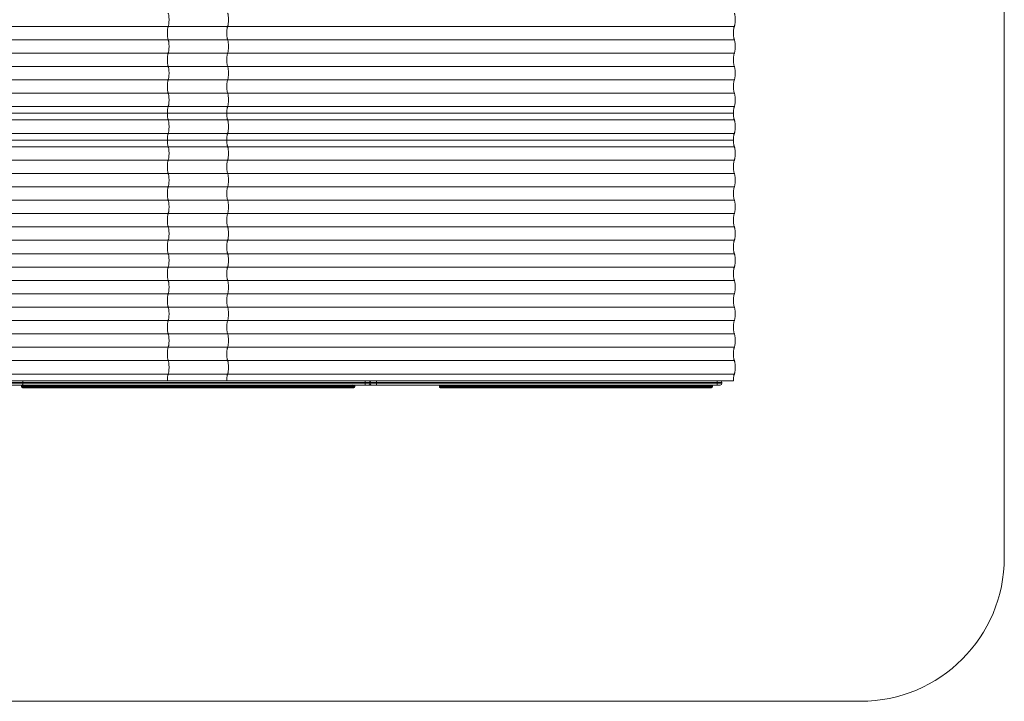
# Model space of a CAD drawing. Units: millimetres. Extents: x -1485 to 4675, y -2305 to 6025.
# Drawn here: x 1250 to 4675, y -2305 to 65 of the extents above; entities that cross this region are included whole.
import ezdxf

# ---------------------------------------------------------------- set-up
doc = ezdxf.new("R2010")
doc.units = ezdxf.units.MM

msp = doc.modelspace()

# ---------------------------------------------------------------- linework, layer by layer
at = {"color": 7, "linetype": 'Continuous', "lineweight": 15}
for p, q in [((4675, -1805), (4675, 5525)), ((3735.8, 42.2), (3.3, 42.2)), ((3735.8, -4.3), (3.3, -4.3)), ((3735.8, -50.8), (3.3, -50.8)), ((3735.8, -97.3), (3.3, -97.3)), ((3735.8, -143.8), (3.3, -143.8)), ((3735.8, -190.3), (3.3, -190.3)), ((3735.8, -236.8), (3.3, -236.8)), ((3732.8, -260), (0, -260)), ((3735.8, -283.3), (3.3, -283.3)), ((3735.8, -329.8), (3.3, -329.8)), ((3732.8, -353), (0, -353)), ((3735.8, -376.3), (3.3, -376.3)), ((3735.8, -422.8), (3.3, -422.8)), ((3735.8, -469.3), (3.3, -469.3)), ((3735.8, -515.8), (3.3, -515.8)), ((3735.8, -562.3), (3.3, -562.3)), ((3735.8, -608.8), (3.3, -608.8)), ((3735.8, -655.3), (3.3, -655.3)), ((3735.8, -701.8), (3.3, -701.8)), ((3735.8, -748.3), (3.3, -748.3)), ((3735.8, -794.8), (3.3, -794.8)), ((3735.8, -841.3), (3.3, -841.3)), ((3735.8, -887.8), (3.3, -887.8)), ((3735.8, -934.3), (3.3, -934.3)), ((3735.8, -980.8), (3.3, -980.8)), ((3735.8, -1027.3), (3.3, -1027.3)), ((3735.8, -1073.8), (3.3, -1073.8)), ((3735.8, -1120.3), (3.3, -1120.3)), ((3692.5, -1196.4), (-15, -1196.4)), ((-15, -1198.7), (3692.5, -1198.7)), ((-8.7, -1190), (3732.8, -1190)), ((3735.8, -1166.8), (3.3, -1166.8)), ((1260.3, -1198.7), (1260.3, -1196.4)), ((2451.9, -1198.7), (2451.9, -1196.4)), ((2468.5, -1198.7), (2468.5, -1196.4)), ((2491.3, -1196.4), (2491.3, -1198.7)), ((3676, -1196.4), (3676, -1198.7)), ((3692.5, -1196.4), (3692.5, -1198.7)), ((3686.2, -1205), (-8.7, -1205)), ((1255.6, -1208.2), (1255.6, -1211.8)), ((2415.6, -1208.2), (1255.6, -1208.2)), ((1255.6, -1211.8), (2415.6, -1211.8)), ((2412.4, -1215), (1258.8, -1215)), ((1272.9, -1211.8), (1272.9, -1208.2)), ((1440.6, -1208.2), (1440.6, -1211.8)), ((1479.4, -1211.8), (1479.4, -1208.2)), ((1880.4, -1211.8), (1880.4, -1208.2)), ((2051.3, -1211.8), (2051.3, -1208.2)), ((2099.1, -1211.8), (2099.1, -1208.2)), ((2181.5, -1211.8), (2181.5, -1208.2)), ((2315.3, -1211.8), (2315.3, -1208.2)), ((2385.7, -1211.8), (2385.7, -1208.2)), ((2409.9, -1211.8), (2409.9, -1208.2)), ((2415.6, -1211.8), (2415.6, -1208.2)), ((2709.6, -1208.2), (2709.6, -1211.8)), ((3660, -1208.2), (2709.6, -1208.2)), ((2709.6, -1211.8), (3660, -1211.8)), ((2710.7, -1208.2), (2710.7, -1211.8)), ((3656.8, -1215), (2712.8, -1215)), ((2722.6, -1208.2), (2722.6, -1211.8)), ((2761.6, -1208.2), (2761.6, -1211.8)), ((2770.9, -1208.2), (2770.9, -1211.8)), ((2854.8, -1208.2), (2854.8, -1211.8)), ((2897, -1208.2), (2897, -1211.8)), ((2955.8, -1208.2), (2955.8, -1211.8)), ((2979.5, -1211.8), (2979.5, -1208.2)), ((3041.1, -1208.2), (3041.1, -1211.8)), ((3098.9, -1208.2), (3098.9, -1211.8)), ((3105.8, -1211.8), (3105.8, -1208.2)), ((3117.9, -1208.2), (3117.9, -1211.8)), ((3130.4, -1211.8), (3130.4, -1208.2)), ((3220, -1211.8), (3220, -1208.2)), ((3264.2, -1211.8), (3264.2, -1208.2)), ((3281.1, -1208.2), (3281.1, -1211.8)), ((3296.6, -1208.2), (3296.6, -1211.8)), ((3369.2, -1211.8), (3369.2, -1208.2)), ((3460, -1208.2), (3460, -1211.8)), ((3569.2, -1211.8), (3569.2, -1208.2)), ((3650.4, -1211.8), (3650.4, -1208.2)), ((3660, -1211.8), (3660, -1208.2)), ((-985, -2305), (4175, -2305))]:
    msp.add_line(p, q, dxfattribs=at)
at = {"color": 7, "linetype": 'Continuous', "lineweight": 15, "flags": 128}
for points in [[(1766.1, 88.7), (1766.6, 87.6), (1767.1, 86.1), (1767.5, 84.3), (1767.9, 82.2), (1768.3, 79.8), (1768.5, 77.3), (1768.8, 74.5), (1768.9, 71.6), (1769, 68.6), (1769.1, 65.5), (1769, 62.4), (1768.9, 59.4), (1768.8, 56.5), (1768.5, 53.7), (1768.3, 51.2), (1767.9, 48.8), (1767.5, 46.7), (1767.1, 44.9), (1766.6, 43.4), (1766.1, 42.2)], [(1972.9, 88.7), (1973.4, 87.6), (1973.9, 86.1), (1974.3, 84.3), (1974.7, 82.2), (1975.1, 79.8), (1975.3, 77.3), (1975.6, 74.5), (1975.7, 71.6), (1975.8, 68.6), (1975.9, 65.5), (1975.8, 62.4), (1975.7, 59.4), (1975.6, 56.5), (1975.3, 53.7), (1975.1, 51.2), (1974.7, 48.8), (1974.3, 46.7), (1973.9, 44.9), (1973.4, 43.4), (1972.9, 42.2)], [(3735.8, 88.7), (3736.2, 87.6), (3736.7, 86.1), (3737.1, 84.3), (3737.5, 82.2), (3737.9, 79.8), (3738.2, 77.3), (3738.4, 74.5), (3738.5, 71.6), (3738.6, 68.6), (3738.7, 65.5), (3738.6, 62.4), (3738.5, 59.4), (3738.4, 56.5), (3738.2, 53.7), (3737.9, 51.2), (3737.5, 48.8), (3737.1, 46.7), (3736.7, 44.9), (3736.2, 43.4), (3735.8, 42.2)], [(1766.1, 42.2), (1765.6, 41.1), (1765.2, 39.6), (1764.8, 37.8), (1764.4, 35.7), (1764, 33.3), (1763.7, 30.8), (1763.5, 28), (1763.4, 25.1), (1763.3, 22.1), (1763.2, 19), (1763.3, 15.9), (1763.4, 12.9), (1763.5, 10), (1763.7, 7.2), (1764, 4.7), (1764.4, 2.3), (1764.8, 0.2), (1765.2, -1.6), (1765.6, -3.1), (1766.1, -4.3)], [(1972.9, 42.2), (1972.5, 41.1), (1972, 39.6), (1971.6, 37.8), (1971.2, 35.7), (1970.8, 33.3), (1970.6, 30.8), (1970.3, 28), (1970.2, 25.1), (1970.1, 22.1), (1970, 19), (1970.1, 15.9), (1970.2, 12.9), (1970.3, 10), (1970.6, 7.2), (1970.8, 4.7), (1971.2, 2.3), (1971.6, 0.2), (1972, -1.6), (1972.5, -3.1), (1972.9, -4.3)], [(3735.8, 42.2), (3735.3, 41.1), (3734.8, 39.6), (3734.4, 37.8), (3734, 35.7), (3733.6, 33.3), (3733.4, 30.8), (3733.1, 28), (3733, 25.1), (3732.9, 22.1), (3732.8, 19), (3732.9, 15.9), (3733, 12.9), (3733.1, 10), (3733.4, 7.2), (3733.6, 4.7), (3734, 2.3), (3734.4, 0.2), (3734.8, -1.6), (3735.3, -3.1), (3735.8, -4.3)], [(1766.1, -4.3), (1766.6, -5.4), (1767.1, -6.9), (1767.5, -8.7), (1767.9, -10.8), (1768.3, -13.2), (1768.5, -15.7), (1768.8, -18.5), (1768.9, -21.4), (1769, -24.4), (1769.1, -27.5), (1769, -30.6), (1768.9, -33.6), (1768.8, -36.5), (1768.5, -39.3), (1768.3, -41.8), (1767.9, -44.2), (1767.5, -46.3), (1767.1, -48.1), (1766.6, -49.6), (1766.1, -50.8)], [(1972.9, -4.3), (1973.4, -5.4), (1973.9, -6.9), (1974.3, -8.7), (1974.7, -10.8), (1975.1, -13.2), (1975.3, -15.7), (1975.6, -18.5), (1975.7, -21.4), (1975.8, -24.4), (1975.9, -27.5), (1975.8, -30.6), (1975.7, -33.6), (1975.6, -36.5), (1975.3, -39.3), (1975.1, -41.8), (1974.7, -44.2), (1974.3, -46.3), (1973.9, -48.1), (1973.4, -49.6), (1972.9, -50.8)], [(3735.8, -4.3), (3736.2, -5.4), (3736.7, -6.9), (3737.1, -8.7), (3737.5, -10.8), (3737.9, -13.2), (3738.2, -15.7), (3738.4, -18.5), (3738.5, -21.4), (3738.6, -24.4), (3738.7, -27.5), (3738.6, -30.6), (3738.5, -33.6), (3738.4, -36.5), (3738.2, -39.3), (3737.9, -41.8), (3737.5, -44.2), (3737.1, -46.3), (3736.7, -48.1), (3736.2, -49.6), (3735.8, -50.8)], [(1766.1, -50.8), (1765.6, -51.9), (1765.2, -53.4), (1764.8, -55.2), (1764.4, -57.3), (1764, -59.7), (1763.7, -62.2), (1763.5, -65), (1763.4, -67.9), (1763.3, -70.9), (1763.2, -74), (1763.3, -77.1), (1763.4, -80.1), (1763.5, -83), (1763.7, -85.8), (1764, -88.3), (1764.4, -90.7), (1764.8, -92.8), (1765.2, -94.6), (1765.6, -96.1), (1766.1, -97.3)], [(1972.9, -50.8), (1972.5, -51.9), (1972, -53.4), (1971.6, -55.2), (1971.2, -57.3), (1970.8, -59.7), (1970.6, -62.2), (1970.3, -65), (1970.2, -67.9), (1970.1, -70.9), (1970, -74), (1970.1, -77.1), (1970.2, -80.1), (1970.3, -83), (1970.6, -85.8), (1970.8, -88.3), (1971.2, -90.7), (1971.6, -92.8), (1972, -94.6), (1972.5, -96.1), (1972.9, -97.3)], [(3735.8, -50.8), (3735.3, -51.9), (3734.8, -53.4), (3734.4, -55.2), (3734, -57.3), (3733.6, -59.7), (3733.4, -62.2), (3733.1, -65), (3733, -67.9), (3732.9, -70.9), (3732.8, -74), (3732.9, -77.1), (3733, -80.1), (3733.1, -83), (3733.4, -85.8), (3733.6, -88.3), (3734, -90.7), (3734.4, -92.8), (3734.8, -94.6), (3735.3, -96.1), (3735.8, -97.3)], [(1766.1, -97.3), (1766.6, -98.4), (1767.1, -99.9), (1767.5, -101.7), (1767.9, -103.8), (1768.3, -106.2), (1768.5, -108.7), (1768.8, -111.5), (1768.9, -114.4), (1769, -117.4), (1769.1, -120.5), (1769, -123.6), (1768.9, -126.6), (1768.8, -129.5), (1768.5, -132.3), (1768.3, -134.8), (1767.9, -137.2), (1767.5, -139.3), (1767.1, -141.1), (1766.6, -142.6), (1766.1, -143.8)], [(1972.9, -97.3), (1973.4, -98.4), (1973.9, -99.9), (1974.3, -101.7), (1974.7, -103.8), (1975.1, -106.2), (1975.3, -108.7), (1975.6, -111.5), (1975.7, -114.4), (1975.8, -117.4), (1975.9, -120.5), (1975.8, -123.6), (1975.7, -126.6), (1975.6, -129.5), (1975.3, -132.3), (1975.1, -134.8), (1974.7, -137.2), (1974.3, -139.3), (1973.9, -141.1), (1973.4, -142.6), (1972.9, -143.8)], [(3735.8, -97.3), (3736.2, -98.4), (3736.7, -99.9), (3737.1, -101.7), (3737.5, -103.8), (3737.9, -106.2), (3738.2, -108.7), (3738.4, -111.5), (3738.5, -114.4), (3738.6, -117.4), (3738.7, -120.5), (3738.6, -123.6), (3738.5, -126.6), (3738.4, -129.5), (3738.2, -132.3), (3737.9, -134.8), (3737.5, -137.2), (3737.1, -139.3), (3736.7, -141.1), (3736.2, -142.6), (3735.8, -143.8)], [(1766.1, -143.8), (1765.6, -144.9), (1765.2, -146.4), (1764.8, -148.2), (1764.4, -150.3), (1764, -152.7), (1763.7, -155.2), (1763.5, -158), (1763.4, -160.9), (1763.3, -163.9), (1763.2, -167), (1763.3, -170.1), (1763.4, -173.1), (1763.5, -176), (1763.7, -178.8), (1764, -181.3), (1764.4, -183.7), (1764.8, -185.8), (1765.2, -187.6), (1765.6, -189.1), (1766.1, -190.3)], [(1972.9, -143.8), (1972.5, -144.9), (1972, -146.4), (1971.6, -148.2), (1971.2, -150.3), (1970.8, -152.7), (1970.6, -155.2), (1970.3, -158), (1970.2, -160.9), (1970.1, -163.9), (1970, -167), (1970.1, -170.1), (1970.2, -173.1), (1970.3, -176), (1970.6, -178.8), (1970.8, -181.3), (1971.2, -183.7), (1971.6, -185.8), (1972, -187.6), (1972.5, -189.1), (1972.9, -190.3)], [(3735.8, -143.8), (3735.3, -144.9), (3734.8, -146.4), (3734.4, -148.2), (3734, -150.3), (3733.6, -152.7), (3733.4, -155.2), (3733.1, -158), (3733, -160.9), (3732.9, -163.9), (3732.8, -167), (3732.9, -170.1), (3733, -173.1), (3733.1, -176), (3733.4, -178.8), (3733.6, -181.3), (3734, -183.7), (3734.4, -185.8), (3734.8, -187.6), (3735.3, -189.1), (3735.8, -190.3)], [(1766.1, -190.3), (1766.6, -191.4), (1767.1, -192.9), (1767.5, -194.7), (1767.9, -196.8), (1768.3, -199.2), (1768.5, -201.7), (1768.8, -204.5), (1768.9, -207.4), (1769, -210.4), (1769.1, -213.5), (1769, -216.6), (1768.9, -219.6), (1768.8, -222.5), (1768.5, -225.3), (1768.3, -227.8), (1767.9, -230.2), (1767.5, -232.3), (1767.1, -234.1), (1766.6, -235.6), (1766.1, -236.8)], [(1972.9, -190.3), (1973.4, -191.4), (1973.9, -192.9), (1974.3, -194.7), (1974.7, -196.8), (1975.1, -199.2), (1975.3, -201.7), (1975.6, -204.5), (1975.7, -207.4), (1975.8, -210.4), (1975.9, -213.5), (1975.8, -216.6), (1975.7, -219.6), (1975.6, -222.5), (1975.3, -225.3), (1975.1, -227.8), (1974.7, -230.2), (1974.3, -232.3), (1973.9, -234.1), (1973.4, -235.6), (1972.9, -236.8)], [(3735.8, -190.3), (3736.2, -191.4), (3736.7, -192.9), (3737.1, -194.7), (3737.5, -196.8), (3737.9, -199.2), (3738.2, -201.7), (3738.4, -204.5), (3738.5, -207.4), (3738.6, -210.4), (3738.7, -213.5), (3738.6, -216.6), (3738.5, -219.6), (3738.4, -222.5), (3738.2, -225.3), (3737.9, -227.8), (3737.5, -230.2), (3737.1, -232.3), (3736.7, -234.1), (3736.2, -235.6), (3735.8, -236.8)], [(1766.1, -236.8), (1765.6, -237.9), (1765.2, -239.4), (1764.8, -241.2), (1764.4, -243.3), (1764, -245.7), (1763.7, -248.2), (1763.5, -251), (1763.4, -253.9), (1763.3, -256.9), (1763.2, -260), (1763.3, -263.1), (1763.4, -266.1), (1763.5, -269), (1763.7, -271.8), (1764, -274.3), (1764.4, -276.7), (1764.8, -278.8), (1765.2, -280.6), (1765.6, -282.1), (1766.1, -283.3)], [(1972.9, -236.8), (1972.5, -237.9), (1972, -239.4), (1971.6, -241.2), (1971.2, -243.3), (1970.8, -245.7), (1970.6, -248.2), (1970.3, -251), (1970.2, -253.9), (1970.1, -256.9), (1970, -260), (1970.1, -263.1), (1970.2, -266.1), (1970.3, -269), (1970.6, -271.8), (1970.8, -274.3), (1971.2, -276.7), (1971.6, -278.8), (1972, -280.6), (1972.5, -282.1), (1972.9, -283.3)], [(3735.8, -236.8), (3735.3, -237.9), (3734.8, -239.4), (3734.4, -241.2), (3734, -243.3), (3733.6, -245.7), (3733.4, -248.2), (3733.1, -251), (3733, -253.9), (3732.9, -256.9), (3732.8, -260), (3732.9, -263.1), (3733, -266.1), (3733.1, -269), (3733.4, -271.8), (3733.6, -274.3), (3734, -276.7), (3734.4, -278.8), (3734.8, -280.6), (3735.3, -282.1), (3735.8, -283.3)], [(1763.2, -260), (1763.3, -263.1), (1763.4, -266.1), (1763.5, -269), (1763.7, -271.8), (1764, -274.3), (1764.4, -276.7), (1764.8, -278.8), (1765.2, -280.6), (1765.6, -282.1), (1766.1, -283.3)], [(1970, -260), (1970.1, -263.1), (1970.2, -266.1), (1970.3, -269), (1970.6, -271.8), (1970.8, -274.3), (1971.2, -276.7), (1971.6, -278.8), (1972, -280.6), (1972.5, -282.1), (1972.9, -283.3)], [(3732.8, -260), (3732.9, -263.1), (3733, -266.1), (3733.1, -269), (3733.4, -271.8), (3733.6, -274.3), (3734, -276.7), (3734.4, -278.8), (3734.8, -280.6), (3735.3, -282.1), (3735.8, -283.3)], [(1766.1, -283.3), (1766.6, -284.4), (1767.1, -285.9), (1767.5, -287.7), (1767.9, -289.8), (1768.3, -292.2), (1768.5, -294.7), (1768.8, -297.5), (1768.9, -300.4), (1769, -303.4), (1769.1, -306.5), (1769, -309.6), (1768.9, -312.6), (1768.8, -315.5), (1768.5, -318.3), (1768.3, -320.8), (1767.9, -323.2), (1767.5, -325.3), (1767.1, -327.1), (1766.6, -328.6), (1766.1, -329.8)], [(1766.1, -283.3), (1766.6, -284.4), (1767.1, -285.9), (1767.5, -287.7), (1767.9, -289.8), (1768.3, -292.2), (1768.5, -294.7), (1768.8, -297.5), (1768.9, -300.4), (1769, -303.4), (1769.1, -306.5), (1769, -309.6), (1768.9, -312.6), (1768.8, -315.5), (1768.5, -318.3), (1768.3, -320.8), (1767.9, -323.2), (1767.5, -325.3), (1767.1, -327.1), (1766.6, -328.6), (1766.1, -329.8)], [(1972.9, -283.3), (1973.4, -284.4), (1973.9, -285.9), (1974.3, -287.7), (1974.7, -289.8), (1975.1, -292.2), (1975.3, -294.7), (1975.6, -297.5), (1975.7, -300.4), (1975.8, -303.4), (1975.9, -306.5), (1975.8, -309.6), (1975.7, -312.6), (1975.6, -315.5), (1975.3, -318.3), (1975.1, -320.8), (1974.7, -323.2), (1974.3, -325.3), (1973.9, -327.1), (1973.4, -328.6), (1972.9, -329.8)], [(1972.9, -283.3), (1973.4, -284.4), (1973.9, -285.9), (1974.3, -287.7), (1974.7, -289.8), (1975.1, -292.2), (1975.3, -294.7), (1975.6, -297.5), (1975.7, -300.4), (1975.8, -303.4), (1975.9, -306.5), (1975.8, -309.6), (1975.7, -312.6), (1975.6, -315.5), (1975.3, -318.3), (1975.1, -320.8), (1974.7, -323.2), (1974.3, -325.3), (1973.9, -327.1), (1973.4, -328.6), (1972.9, -329.8)], [(3735.8, -283.3), (3736.2, -284.4), (3736.7, -285.9), (3737.1, -287.7), (3737.5, -289.8), (3737.9, -292.2), (3738.2, -294.7), (3738.4, -297.5), (3738.5, -300.4), (3738.6, -303.4), (3738.7, -306.5), (3738.6, -309.6), (3738.5, -312.6), (3738.4, -315.5), (3738.2, -318.3), (3737.9, -320.8), (3737.5, -323.2), (3737.1, -325.3), (3736.7, -327.1), (3736.2, -328.6), (3735.8, -329.8)], [(3735.8, -283.3), (3736.2, -284.4), (3736.7, -285.9), (3737.1, -287.7), (3737.5, -289.8), (3737.9, -292.2), (3738.2, -294.7), (3738.4, -297.5), (3738.5, -300.4), (3738.6, -303.4), (3738.7, -306.5), (3738.6, -309.6), (3738.5, -312.6), (3738.4, -315.5), (3738.2, -318.3), (3737.9, -320.8), (3737.5, -323.2), (3737.1, -325.3), (3736.7, -327.1), (3736.2, -328.6), (3735.8, -329.8)], [(1766.1, -329.8), (1765.6, -330.9), (1765.2, -332.4), (1764.8, -334.2), (1764.4, -336.3), (1764, -338.7), (1763.7, -341.2), (1763.5, -344), (1763.4, -346.9), (1763.3, -349.9), (1763.2, -353), (1763.3, -356.1), (1763.4, -359.1), (1763.5, -362), (1763.7, -364.8), (1764, -367.3), (1764.4, -369.7), (1764.8, -371.8), (1765.2, -373.6), (1765.6, -375.1), (1766.1, -376.3)], [(1766.1, -329.8), (1765.6, -330.9), (1765.2, -332.4), (1764.8, -334.2), (1764.4, -336.3), (1764, -338.7), (1763.7, -341.2), (1763.5, -344), (1763.4, -346.9), (1763.3, -349.9), (1763.2, -353)], [(1972.9, -329.8), (1972.5, -330.9), (1972, -332.4), (1971.6, -334.2), (1971.2, -336.3), (1970.8, -338.7), (1970.6, -341.2), (1970.3, -344), (1970.2, -346.9), (1970.1, -349.9), (1970, -353), (1970.1, -356.1), (1970.2, -359.1), (1970.3, -362), (1970.6, -364.8), (1970.8, -367.3), (1971.2, -369.7), (1971.6, -371.8), (1972, -373.6), (1972.5, -375.1), (1972.9, -376.3)], [(1972.9, -329.8), (1972.5, -330.9), (1972, -332.4), (1971.6, -334.2), (1971.2, -336.3), (1970.8, -338.7), (1970.6, -341.2), (1970.3, -344), (1970.2, -346.9), (1970.1, -349.9), (1970, -353)], [(3735.8, -329.8), (3735.3, -330.9), (3734.8, -332.4), (3734.4, -334.2), (3734, -336.3), (3733.6, -338.7), (3733.4, -341.2), (3733.1, -344), (3733, -346.9), (3732.9, -349.9), (3732.8, -353), (3732.9, -356.1), (3733, -359.1), (3733.1, -362), (3733.4, -364.8), (3733.6, -367.3), (3734, -369.7), (3734.4, -371.8), (3734.8, -373.6), (3735.3, -375.1), (3735.8, -376.3)], [(3735.8, -329.8), (3735.3, -330.9), (3734.8, -332.4), (3734.4, -334.2), (3734, -336.3), (3733.6, -338.7), (3733.4, -341.2), (3733.1, -344), (3733, -346.9), (3732.9, -349.9), (3732.8, -353)], [(1766.1, -376.3), (1766.6, -377.4), (1767.1, -378.9), (1767.5, -380.7), (1767.9, -382.8), (1768.3, -385.2), (1768.5, -387.7), (1768.8, -390.5), (1768.9, -393.4), (1769, -396.4), (1769.1, -399.5), (1769, -402.6), (1768.9, -405.6), (1768.8, -408.5), (1768.5, -411.3), (1768.3, -413.8), (1767.9, -416.2), (1767.5, -418.3), (1767.1, -420.1), (1766.6, -421.6), (1766.1, -422.8)], [(1972.9, -376.3), (1973.4, -377.4), (1973.9, -378.9), (1974.3, -380.7), (1974.7, -382.8), (1975.1, -385.2), (1975.3, -387.7), (1975.6, -390.5), (1975.7, -393.4), (1975.8, -396.4), (1975.9, -399.5), (1975.8, -402.6), (1975.7, -405.6), (1975.6, -408.5), (1975.3, -411.3), (1975.1, -413.8), (1974.7, -416.2), (1974.3, -418.3), (1973.9, -420.1), (1973.4, -421.6), (1972.9, -422.8)], [(3735.8, -376.3), (3736.2, -377.4), (3736.7, -378.9), (3737.1, -380.7), (3737.5, -382.8), (3737.9, -385.2), (3738.2, -387.7), (3738.4, -390.5), (3738.5, -393.4), (3738.6, -396.4), (3738.7, -399.5), (3738.6, -402.6), (3738.5, -405.6), (3738.4, -408.5), (3738.2, -411.3), (3737.9, -413.8), (3737.5, -416.2), (3737.1, -418.3), (3736.7, -420.1), (3736.2, -421.6), (3735.8, -422.8)], [(1766.1, -422.8), (1765.6, -423.9), (1765.2, -425.4), (1764.8, -427.2), (1764.4, -429.3), (1764, -431.7), (1763.7, -434.2), (1763.5, -437), (1763.4, -439.9), (1763.3, -442.9), (1763.2, -446), (1763.3, -449.1), (1763.4, -452.1), (1763.5, -455), (1763.7, -457.8), (1764, -460.3), (1764.4, -462.7), (1764.8, -464.8), (1765.2, -466.6), (1765.6, -468.1), (1766.1, -469.3)], [(1972.9, -422.8), (1972.5, -423.9), (1972, -425.4), (1971.6, -427.2), (1971.2, -429.3), (1970.8, -431.7), (1970.6, -434.2), (1970.3, -437), (1970.2, -439.9), (1970.1, -442.9), (1970, -446), (1970.1, -449.1), (1970.2, -452.1), (1970.3, -455), (1970.6, -457.8), (1970.8, -460.3), (1971.2, -462.7), (1971.6, -464.8), (1972, -466.6), (1972.5, -468.1), (1972.9, -469.3)], [(3735.8, -422.8), (3735.3, -423.9), (3734.8, -425.4), (3734.4, -427.2), (3734, -429.3), (3733.6, -431.7), (3733.4, -434.2), (3733.1, -437), (3733, -439.9), (3732.9, -442.9), (3732.8, -446), (3732.9, -449.1), (3733, -452.1), (3733.1, -455), (3733.4, -457.8), (3733.6, -460.3), (3734, -462.7), (3734.4, -464.8), (3734.8, -466.6), (3735.3, -468.1), (3735.8, -469.3)], [(1766.1, -469.3), (1766.6, -470.4), (1767.1, -471.9), (1767.5, -473.7), (1767.9, -475.8), (1768.3, -478.2), (1768.5, -480.7), (1768.8, -483.5), (1768.9, -486.4), (1769, -489.4), (1769.1, -492.5), (1769, -495.6), (1768.9, -498.6), (1768.8, -501.5), (1768.5, -504.3), (1768.3, -506.8), (1767.9, -509.2), (1767.5, -511.3), (1767.1, -513.1), (1766.6, -514.6), (1766.1, -515.8)], [(1972.9, -469.3), (1973.4, -470.4), (1973.9, -471.9), (1974.3, -473.7), (1974.7, -475.8), (1975.1, -478.2), (1975.3, -480.7), (1975.6, -483.5), (1975.7, -486.4), (1975.8, -489.4), (1975.9, -492.5), (1975.8, -495.6), (1975.7, -498.6), (1975.6, -501.5), (1975.3, -504.3), (1975.1, -506.8), (1974.7, -509.2), (1974.3, -511.3), (1973.9, -513.1), (1973.4, -514.6), (1972.9, -515.8)], [(3735.8, -469.3), (3736.2, -470.4), (3736.7, -471.9), (3737.1, -473.7), (3737.5, -475.8), (3737.9, -478.2), (3738.2, -480.7), (3738.4, -483.5), (3738.5, -486.4), (3738.6, -489.4), (3738.7, -492.5), (3738.6, -495.6), (3738.5, -498.6), (3738.4, -501.5), (3738.2, -504.3), (3737.9, -506.8), (3737.5, -509.2), (3737.1, -511.3), (3736.7, -513.1), (3736.2, -514.6), (3735.8, -515.8)], [(1766.1, -515.8), (1765.6, -516.9), (1765.2, -518.4), (1764.8, -520.2), (1764.4, -522.3), (1764, -524.7), (1763.7, -527.2), (1763.5, -530), (1763.4, -532.9), (1763.3, -535.9), (1763.2, -539), (1763.3, -542.1), (1763.4, -545.1), (1763.5, -548), (1763.7, -550.8), (1764, -553.3), (1764.4, -555.7), (1764.8, -557.8), (1765.2, -559.6), (1765.6, -561.1), (1766.1, -562.3)], [(1972.9, -515.8), (1972.5, -516.9), (1972, -518.4), (1971.6, -520.2), (1971.2, -522.3), (1970.8, -524.7), (1970.6, -527.2), (1970.3, -530), (1970.2, -532.9), (1970.1, -535.9), (1970, -539), (1970.1, -542.1), (1970.2, -545.1), (1970.3, -548), (1970.6, -550.8), (1970.8, -553.3), (1971.2, -555.7), (1971.6, -557.8), (1972, -559.6), (1972.5, -561.1), (1972.9, -562.3)], [(3735.8, -515.8), (3735.3, -516.9), (3734.8, -518.4), (3734.4, -520.2), (3734, -522.3), (3733.6, -524.7), (3733.4, -527.2), (3733.1, -530), (3733, -532.9), (3732.9, -535.9), (3732.8, -539), (3732.9, -542.1), (3733, -545.1), (3733.1, -548), (3733.4, -550.8), (3733.6, -553.3), (3734, -555.7), (3734.4, -557.8), (3734.8, -559.6), (3735.3, -561.1), (3735.8, -562.3)], [(1766.1, -562.3), (1766.6, -563.4), (1767.1, -564.9), (1767.5, -566.7), (1767.9, -568.8), (1768.3, -571.2), (1768.5, -573.7), (1768.8, -576.5), (1768.9, -579.4), (1769, -582.4), (1769.1, -585.5), (1769, -588.6), (1768.9, -591.6), (1768.8, -594.5), (1768.5, -597.3), (1768.3, -599.8), (1767.9, -602.2), (1767.5, -604.3), (1767.1, -606.1), (1766.6, -607.6), (1766.1, -608.8)], [(1972.9, -562.3), (1973.4, -563.4), (1973.9, -564.9), (1974.3, -566.7), (1974.7, -568.8), (1975.1, -571.2), (1975.3, -573.7), (1975.6, -576.5), (1975.7, -579.4), (1975.8, -582.4), (1975.9, -585.5), (1975.8, -588.6), (1975.7, -591.6), (1975.6, -594.5), (1975.3, -597.3), (1975.1, -599.8), (1974.7, -602.2), (1974.3, -604.3), (1973.9, -606.1), (1973.4, -607.6), (1972.9, -608.8)], [(3735.8, -562.3), (3736.2, -563.4), (3736.7, -564.9), (3737.1, -566.7), (3737.5, -568.8), (3737.9, -571.2), (3738.2, -573.7), (3738.4, -576.5), (3738.5, -579.4), (3738.6, -582.4), (3738.7, -585.5), (3738.6, -588.6), (3738.5, -591.6), (3738.4, -594.5), (3738.2, -597.3), (3737.9, -599.8), (3737.5, -602.2), (3737.1, -604.3), (3736.7, -606.1), (3736.2, -607.6), (3735.8, -608.8)], [(1766.1, -608.8), (1765.6, -609.9), (1765.2, -611.4), (1764.8, -613.2), (1764.4, -615.3), (1764, -617.7), (1763.7, -620.2), (1763.5, -623), (1763.4, -625.9), (1763.3, -628.9), (1763.2, -632), (1763.3, -635.1), (1763.4, -638.1), (1763.5, -641), (1763.7, -643.8), (1764, -646.3), (1764.4, -648.7), (1764.8, -650.8), (1765.2, -652.6), (1765.6, -654.1), (1766.1, -655.3)], [(1972.9, -608.8), (1972.5, -609.9), (1972, -611.4), (1971.6, -613.2), (1971.2, -615.3), (1970.8, -617.7), (1970.6, -620.2), (1970.3, -623), (1970.2, -625.9), (1970.1, -628.9), (1970, -632), (1970.1, -635.1), (1970.2, -638.1), (1970.3, -641), (1970.6, -643.8), (1970.8, -646.3), (1971.2, -648.7), (1971.6, -650.8), (1972, -652.6), (1972.5, -654.1), (1972.9, -655.3)], [(3735.8, -608.8), (3735.3, -609.9), (3734.8, -611.4), (3734.4, -613.2), (3734, -615.3), (3733.6, -617.7), (3733.4, -620.2), (3733.1, -623), (3733, -625.9), (3732.9, -628.9), (3732.8, -632), (3732.9, -635.1), (3733, -638.1), (3733.1, -641), (3733.4, -643.8), (3733.6, -646.3), (3734, -648.7), (3734.4, -650.8), (3734.8, -652.6), (3735.3, -654.1), (3735.8, -655.3)], [(1766.1, -655.3), (1766.6, -656.4), (1767.1, -657.9), (1767.5, -659.7), (1767.9, -661.8), (1768.3, -664.2), (1768.5, -666.7), (1768.8, -669.5), (1768.9, -672.4), (1769, -675.4), (1769.1, -678.5), (1769, -681.6), (1768.9, -684.6), (1768.8, -687.5), (1768.5, -690.3), (1768.3, -692.8), (1767.9, -695.2), (1767.5, -697.3), (1767.1, -699.1), (1766.6, -700.6), (1766.1, -701.8)], [(1972.9, -655.3), (1973.4, -656.4), (1973.9, -657.9), (1974.3, -659.7), (1974.7, -661.8), (1975.1, -664.2), (1975.3, -666.7), (1975.6, -669.5), (1975.7, -672.4), (1975.8, -675.4), (1975.9, -678.5), (1975.8, -681.6), (1975.7, -684.6), (1975.6, -687.5), (1975.3, -690.3), (1975.1, -692.8), (1974.7, -695.2), (1974.3, -697.3), (1973.9, -699.1), (1973.4, -700.6), (1972.9, -701.8)], [(3735.8, -655.3), (3736.2, -656.4), (3736.7, -657.9), (3737.1, -659.7), (3737.5, -661.8), (3737.9, -664.2), (3738.2, -666.7), (3738.4, -669.5), (3738.5, -672.4), (3738.6, -675.4), (3738.7, -678.5), (3738.6, -681.6), (3738.5, -684.6), (3738.4, -687.5), (3738.2, -690.3), (3737.9, -692.8), (3737.5, -695.2), (3737.1, -697.3), (3736.7, -699.1), (3736.2, -700.6), (3735.8, -701.8)], [(1766.1, -701.8), (1765.6, -702.9), (1765.2, -704.4), (1764.8, -706.2), (1764.4, -708.3), (1764, -710.7), (1763.7, -713.2), (1763.5, -716), (1763.4, -718.9), (1763.3, -721.9), (1763.2, -725), (1763.3, -728.1), (1763.4, -731.1), (1763.5, -734), (1763.7, -736.8), (1764, -739.3), (1764.4, -741.7), (1764.8, -743.8), (1765.2, -745.6), (1765.6, -747.1), (1766.1, -748.3)], [(1972.9, -701.8), (1972.5, -702.9), (1972, -704.4), (1971.6, -706.2), (1971.2, -708.3), (1970.8, -710.7), (1970.6, -713.2), (1970.3, -716), (1970.2, -718.9), (1970.1, -721.9), (1970, -725), (1970.1, -728.1), (1970.2, -731.1), (1970.3, -734), (1970.6, -736.8), (1970.8, -739.3), (1971.2, -741.7), (1971.6, -743.8), (1972, -745.6), (1972.5, -747.1), (1972.9, -748.3)], [(3735.8, -701.8), (3735.3, -702.9), (3734.8, -704.4), (3734.4, -706.2), (3734, -708.3), (3733.6, -710.7), (3733.4, -713.2), (3733.1, -716), (3733, -718.9), (3732.9, -721.9), (3732.8, -725), (3732.9, -728.1), (3733, -731.1), (3733.1, -734), (3733.4, -736.8), (3733.6, -739.3), (3734, -741.7), (3734.4, -743.8), (3734.8, -745.6), (3735.3, -747.1), (3735.8, -748.3)], [(1766.1, -748.3), (1766.6, -749.4), (1767.1, -750.9), (1767.5, -752.7), (1767.9, -754.8), (1768.3, -757.2), (1768.5, -759.7), (1768.8, -762.5), (1768.9, -765.4), (1769, -768.4), (1769.1, -771.5), (1769, -774.6), (1768.9, -777.6), (1768.8, -780.5), (1768.5, -783.3), (1768.3, -785.8), (1767.9, -788.2), (1767.5, -790.3), (1767.1, -792.1), (1766.6, -793.6), (1766.1, -794.8)], [(1972.9, -748.3), (1973.4, -749.4), (1973.9, -750.9), (1974.3, -752.7), (1974.7, -754.8), (1975.1, -757.2), (1975.3, -759.7), (1975.6, -762.5), (1975.7, -765.4), (1975.8, -768.4), (1975.9, -771.5), (1975.8, -774.6), (1975.7, -777.6), (1975.6, -780.5), (1975.3, -783.3), (1975.1, -785.8), (1974.7, -788.2), (1974.3, -790.3), (1973.9, -792.1), (1973.4, -793.6), (1972.9, -794.8)], [(3735.8, -748.3), (3736.2, -749.4), (3736.7, -750.9), (3737.1, -752.7), (3737.5, -754.8), (3737.9, -757.2), (3738.2, -759.7), (3738.4, -762.5), (3738.5, -765.4), (3738.6, -768.4), (3738.7, -771.5), (3738.6, -774.6), (3738.5, -777.6), (3738.4, -780.5), (3738.2, -783.3), (3737.9, -785.8), (3737.5, -788.2), (3737.1, -790.3), (3736.7, -792.1), (3736.2, -793.6), (3735.8, -794.8)], [(1766.1, -794.8), (1765.6, -795.9), (1765.2, -797.4), (1764.8, -799.2), (1764.4, -801.3), (1764, -803.7), (1763.7, -806.2), (1763.5, -809), (1763.4, -811.9), (1763.3, -814.9), (1763.2, -818), (1763.3, -821.1), (1763.4, -824.1), (1763.5, -827), (1763.7, -829.8), (1764, -832.3), (1764.4, -834.7), (1764.8, -836.8), (1765.2, -838.6), (1765.6, -840.1), (1766.1, -841.3)], [(1972.9, -794.8), (1972.5, -795.9), (1972, -797.4), (1971.6, -799.2), (1971.2, -801.3), (1970.8, -803.7), (1970.6, -806.2), (1970.3, -809), (1970.2, -811.9), (1970.1, -814.9), (1970, -818), (1970.1, -821.1), (1970.2, -824.1), (1970.3, -827), (1970.6, -829.8), (1970.8, -832.3), (1971.2, -834.7), (1971.6, -836.8), (1972, -838.6), (1972.5, -840.1), (1972.9, -841.3)], [(3735.8, -794.8), (3735.3, -795.9), (3734.8, -797.4), (3734.4, -799.2), (3734, -801.3), (3733.6, -803.7), (3733.4, -806.2), (3733.1, -809), (3733, -811.9), (3732.9, -814.9), (3732.8, -818), (3732.9, -821.1), (3733, -824.1), (3733.1, -827), (3733.4, -829.8), (3733.6, -832.3), (3734, -834.7), (3734.4, -836.8), (3734.8, -838.6), (3735.3, -840.1), (3735.8, -841.3)], [(1766.1, -841.3), (1766.6, -842.4), (1767.1, -843.9), (1767.5, -845.7), (1767.9, -847.8), (1768.3, -850.2), (1768.5, -852.7), (1768.8, -855.5), (1768.9, -858.4), (1769, -861.4), (1769.1, -864.5), (1769, -867.6), (1768.9, -870.6), (1768.8, -873.5), (1768.5, -876.3), (1768.3, -878.8), (1767.9, -881.2), (1767.5, -883.3), (1767.1, -885.1), (1766.6, -886.6), (1766.1, -887.8)], [(1972.9, -841.3), (1973.4, -842.4), (1973.9, -843.9), (1974.3, -845.7), (1974.7, -847.8), (1975.1, -850.2), (1975.3, -852.7), (1975.6, -855.5), (1975.7, -858.4), (1975.8, -861.4), (1975.9, -864.5), (1975.8, -867.6), (1975.7, -870.6), (1975.6, -873.5), (1975.3, -876.3), (1975.1, -878.8), (1974.7, -881.2), (1974.3, -883.3), (1973.9, -885.1), (1973.4, -886.6), (1972.9, -887.8)], [(3735.8, -841.3), (3736.2, -842.4), (3736.7, -843.9), (3737.1, -845.7), (3737.5, -847.8), (3737.9, -850.2), (3738.2, -852.7), (3738.4, -855.5), (3738.5, -858.4), (3738.6, -861.4), (3738.7, -864.5), (3738.6, -867.6), (3738.5, -870.6), (3738.4, -873.5), (3738.2, -876.3), (3737.9, -878.8), (3737.5, -881.2), (3737.1, -883.3), (3736.7, -885.1), (3736.2, -886.6), (3735.8, -887.8)], [(1766.1, -887.8), (1765.6, -888.9), (1765.2, -890.4), (1764.8, -892.2), (1764.4, -894.3), (1764, -896.7), (1763.7, -899.2), (1763.5, -902), (1763.4, -904.9), (1763.3, -907.9), (1763.2, -911), (1763.3, -914.1), (1763.4, -917.1), (1763.5, -920), (1763.7, -922.8), (1764, -925.3), (1764.4, -927.7), (1764.8, -929.8), (1765.2, -931.6), (1765.6, -933.1), (1766.1, -934.3)], [(1972.9, -887.8), (1972.5, -888.9), (1972, -890.4), (1971.6, -892.2), (1971.2, -894.3), (1970.8, -896.7), (1970.6, -899.2), (1970.3, -902), (1970.2, -904.9), (1970.1, -907.9), (1970, -911), (1970.1, -914.1), (1970.2, -917.1), (1970.3, -920), (1970.6, -922.8), (1970.8, -925.3), (1971.2, -927.7), (1971.6, -929.8), (1972, -931.6), (1972.5, -933.1), (1972.9, -934.3)], [(3735.8, -887.8), (3735.3, -888.9), (3734.8, -890.4), (3734.4, -892.2), (3734, -894.3), (3733.6, -896.7), (3733.4, -899.2), (3733.1, -902), (3733, -904.9), (3732.9, -907.9), (3732.8, -911), (3732.9, -914.1), (3733, -917.1), (3733.1, -920), (3733.4, -922.8), (3733.6, -925.3), (3734, -927.7), (3734.4, -929.8), (3734.8, -931.6), (3735.3, -933.1), (3735.8, -934.3)], [(1766.1, -934.3), (1766.6, -935.4), (1767.1, -936.9), (1767.5, -938.7), (1767.9, -940.8), (1768.3, -943.2), (1768.5, -945.7), (1768.8, -948.5), (1768.9, -951.4), (1769, -954.4), (1769.1, -957.5), (1769, -960.6), (1768.9, -963.6), (1768.8, -966.5), (1768.5, -969.3), (1768.3, -971.8), (1767.9, -974.2), (1767.5, -976.3), (1767.1, -978.1), (1766.6, -979.6), (1766.1, -980.8)], [(1972.9, -934.3), (1973.4, -935.4), (1973.9, -936.9), (1974.3, -938.7), (1974.7, -940.8), (1975.1, -943.2), (1975.3, -945.7), (1975.6, -948.5), (1975.7, -951.4), (1975.8, -954.4), (1975.9, -957.5), (1975.8, -960.6), (1975.7, -963.6), (1975.6, -966.5), (1975.3, -969.3), (1975.1, -971.8), (1974.7, -974.2), (1974.3, -976.3), (1973.9, -978.1), (1973.4, -979.6), (1972.9, -980.8)], [(3735.8, -934.3), (3736.2, -935.4), (3736.7, -936.9), (3737.1, -938.7), (3737.5, -940.8), (3737.9, -943.2), (3738.2, -945.7), (3738.4, -948.5), (3738.5, -951.4), (3738.6, -954.4), (3738.7, -957.5), (3738.6, -960.6), (3738.5, -963.6), (3738.4, -966.5), (3738.2, -969.3), (3737.9, -971.8), (3737.5, -974.2), (3737.1, -976.3), (3736.7, -978.1), (3736.2, -979.6), (3735.8, -980.8)], [(1766.1, -980.8), (1765.6, -981.9), (1765.2, -983.4), (1764.8, -985.2), (1764.4, -987.3), (1764, -989.7), (1763.7, -992.2), (1763.5, -995), (1763.4, -997.9), (1763.3, -1000.9), (1763.2, -1004), (1763.3, -1007.1), (1763.4, -1010.1), (1763.5, -1013), (1763.7, -1015.8), (1764, -1018.3), (1764.4, -1020.7), (1764.8, -1022.8), (1765.2, -1024.6), (1765.6, -1026.1), (1766.1, -1027.3)], [(1972.9, -980.8), (1972.5, -981.9), (1972, -983.4), (1971.6, -985.2), (1971.2, -987.3), (1970.8, -989.7), (1970.6, -992.2), (1970.3, -995), (1970.2, -997.9), (1970.1, -1000.9), (1970, -1004), (1970.1, -1007.1), (1970.2, -1010.1), (1970.3, -1013), (1970.6, -1015.8), (1970.8, -1018.3), (1971.2, -1020.7), (1971.6, -1022.8), (1972, -1024.6), (1972.5, -1026.1), (1972.9, -1027.3)], [(3735.8, -980.8), (3735.3, -981.9), (3734.8, -983.4), (3734.4, -985.2), (3734, -987.3), (3733.6, -989.7), (3733.4, -992.2), (3733.1, -995), (3733, -997.9), (3732.9, -1000.9), (3732.8, -1004), (3732.9, -1007.1), (3733, -1010.1), (3733.1, -1013), (3733.4, -1015.8), (3733.6, -1018.3), (3734, -1020.7), (3734.4, -1022.8), (3734.8, -1024.6), (3735.3, -1026.1), (3735.8, -1027.3)], [(1766.1, -1027.3), (1766.6, -1028.4), (1767.1, -1029.9), (1767.5, -1031.7), (1767.9, -1033.8), (1768.3, -1036.2), (1768.5, -1038.7), (1768.8, -1041.5), (1768.9, -1044.4), (1769, -1047.4), (1769.1, -1050.5), (1769, -1053.6), (1768.9, -1056.6), (1768.8, -1059.5), (1768.5, -1062.3), (1768.3, -1064.8), (1767.9, -1067.2), (1767.5, -1069.3), (1767.1, -1071.1), (1766.6, -1072.6), (1766.1, -1073.8)], [(1972.9, -1027.3), (1973.4, -1028.4), (1973.9, -1029.9), (1974.3, -1031.7), (1974.7, -1033.8), (1975.1, -1036.2), (1975.3, -1038.7), (1975.6, -1041.5), (1975.7, -1044.4), (1975.8, -1047.4), (1975.9, -1050.5), (1975.8, -1053.6), (1975.7, -1056.6), (1975.6, -1059.5), (1975.3, -1062.3), (1975.1, -1064.8), (1974.7, -1067.2), (1974.3, -1069.3), (1973.9, -1071.1), (1973.4, -1072.6), (1972.9, -1073.8)], [(3735.8, -1027.3), (3736.2, -1028.4), (3736.7, -1029.9), (3737.1, -1031.7), (3737.5, -1033.8), (3737.9, -1036.2), (3738.2, -1038.7), (3738.4, -1041.5), (3738.5, -1044.4), (3738.6, -1047.4), (3738.7, -1050.5), (3738.6, -1053.6), (3738.5, -1056.6), (3738.4, -1059.5), (3738.2, -1062.3), (3737.9, -1064.8), (3737.5, -1067.2), (3737.1, -1069.3), (3736.7, -1071.1), (3736.2, -1072.6), (3735.8, -1073.8)], [(1766.1, -1073.8), (1765.6, -1074.9), (1765.2, -1076.4), (1764.8, -1078.2), (1764.4, -1080.3), (1764, -1082.7), (1763.7, -1085.2), (1763.5, -1088), (1763.4, -1090.9), (1763.3, -1093.9), (1763.2, -1097), (1763.3, -1100.1), (1763.4, -1103.1), (1763.5, -1106), (1763.7, -1108.8), (1764, -1111.3), (1764.4, -1113.7), (1764.8, -1115.8), (1765.2, -1117.6), (1765.6, -1119.1), (1766.1, -1120.3)], [(1972.9, -1073.8), (1972.5, -1074.9), (1972, -1076.4), (1971.6, -1078.2), (1971.2, -1080.3), (1970.8, -1082.7), (1970.6, -1085.2), (1970.3, -1088), (1970.2, -1090.9), (1970.1, -1093.9), (1970, -1097), (1970.1, -1100.1), (1970.2, -1103.1), (1970.3, -1106), (1970.6, -1108.8), (1970.8, -1111.3), (1971.2, -1113.7), (1971.6, -1115.8), (1972, -1117.6), (1972.5, -1119.1), (1972.9, -1120.3)], [(3735.8, -1073.8), (3735.3, -1074.9), (3734.8, -1076.4), (3734.4, -1078.2), (3734, -1080.3), (3733.6, -1082.7), (3733.4, -1085.2), (3733.1, -1088), (3733, -1090.9), (3732.9, -1093.9), (3732.8, -1097), (3732.9, -1100.1), (3733, -1103.1), (3733.1, -1106), (3733.4, -1108.8), (3733.6, -1111.3), (3734, -1113.7), (3734.4, -1115.8), (3734.8, -1117.6), (3735.3, -1119.1), (3735.8, -1120.3)], [(1766.1, -1120.3), (1766.6, -1121.4), (1767.1, -1122.9), (1767.5, -1124.7), (1767.9, -1126.8), (1768.3, -1129.2), (1768.5, -1131.7), (1768.8, -1134.5), (1768.9, -1137.4), (1769, -1140.4), (1769.1, -1143.5), (1769, -1146.6), (1768.9, -1149.6), (1768.8, -1152.5), (1768.5, -1155.3), (1768.3, -1157.8), (1767.9, -1160.2), (1767.5, -1162.3), (1767.1, -1164.1), (1766.6, -1165.6), (1766.1, -1166.8)], [(1972.9, -1120.3), (1973.4, -1121.4), (1973.9, -1122.9), (1974.3, -1124.7), (1974.7, -1126.8), (1975.1, -1129.2), (1975.3, -1131.7), (1975.6, -1134.5), (1975.7, -1137.4), (1975.8, -1140.4), (1975.9, -1143.5), (1975.8, -1146.6), (1975.7, -1149.6), (1975.6, -1152.5), (1975.3, -1155.3), (1975.1, -1157.8), (1974.7, -1160.2), (1974.3, -1162.3), (1973.9, -1164.1), (1973.4, -1165.6), (1972.9, -1166.8)], [(3735.8, -1120.3), (3736.2, -1121.4), (3736.7, -1122.9), (3737.1, -1124.7), (3737.5, -1126.8), (3737.9, -1129.2), (3738.2, -1131.7), (3738.4, -1134.5), (3738.5, -1137.4), (3738.6, -1140.4), (3738.7, -1143.5), (3738.6, -1146.6), (3738.5, -1149.6), (3738.4, -1152.5), (3738.2, -1155.3), (3737.9, -1157.8), (3737.5, -1160.2), (3737.1, -1162.3), (3736.7, -1164.1), (3736.2, -1165.6), (3735.8, -1166.8)], [(1260.3, -1196.4), (1260.3, -1195.1), (1260.2, -1193.9), (1260.1, -1192.8), (1260, -1191.9), (1259.8, -1191.1), (1259.6, -1190.5), (1259.4, -1190.1), (1259.2, -1190)], [(1259.2, -1205), (1259.4, -1204.9), (1259.6, -1204.5), (1259.8, -1203.9), (1260, -1203.1), (1260.1, -1202.2), (1260.2, -1201.1), (1260.3, -1199.9), (1260.3, -1198.7)], [(1766.1, -1166.8), (1765.6, -1167.9), (1765.2, -1169.4), (1764.8, -1171.2), (1764.4, -1173.3), (1764, -1175.7), (1763.7, -1178.2), (1763.5, -1181), (1763.4, -1183.9), (1763.3, -1186.9), (1763.2, -1190)], [(1972.9, -1166.8), (1972.5, -1167.9), (1972, -1169.4), (1971.6, -1171.2), (1971.2, -1173.3), (1970.8, -1175.7), (1970.6, -1178.2), (1970.3, -1181), (1970.2, -1183.9), (1970.1, -1186.9), (1970, -1190)], [(2451.9, -1196.4), (2451.9, -1195.1), (2451.9, -1193.9), (2451.8, -1192.8), (2451.6, -1191.9), (2451.5, -1191.1), (2451.3, -1190.5), (2451.1, -1190.1), (2450.8, -1190)], [(2450.8, -1205), (2451.1, -1204.9), (2451.3, -1204.5), (2451.5, -1203.9), (2451.6, -1203.1), (2451.8, -1202.2), (2451.9, -1201.1), (2451.9, -1199.9), (2451.9, -1198.7)], [(2490.2, -1190), (2490.4, -1190.1), (2490.7, -1190.5), (2490.8, -1191.1), (2491, -1191.9), (2491.1, -1192.8), (2491.3, -1193.9), (2491.3, -1195.1), (2491.3, -1196.4)], [(2491.3, -1198.7), (2491.3, -1199.9), (2491.3, -1201.1), (2491.1, -1202.2), (2491, -1203.1), (2490.8, -1203.9), (2490.7, -1204.5), (2490.4, -1204.9), (2490.2, -1205)], [(3674.9, -1190), (3675.1, -1190.1), (3675.3, -1190.5), (3675.5, -1191.1), (3675.7, -1191.9), (3675.8, -1192.8), (3675.9, -1193.9), (3676, -1195.1), (3676, -1196.4)], [(3676, -1198.7), (3676, -1199.9), (3675.9, -1201.1), (3675.8, -1202.2), (3675.7, -1203.1), (3675.5, -1203.9), (3675.3, -1204.5), (3675.1, -1204.9), (3674.9, -1205)], [(3735.8, -1166.8), (3735.3, -1167.9), (3734.8, -1169.4), (3734.4, -1171.2), (3734, -1173.3), (3733.6, -1175.7), (3733.4, -1178.2), (3733.1, -1181), (3733, -1183.9), (3732.9, -1186.9), (3732.8, -1190)], [(1880.4, -1208.2), (1880.4, -1207.6), (1880.4, -1207), (1880.3, -1206.4), (1880.2, -1205.9), (1880.1, -1205.5), (1880, -1205.2), (1879.8, -1205.1), (1879.7, -1205)], [(1879.7, -1215), (1879.8, -1214.9), (1880, -1214.8), (1880.1, -1214.5), (1880.2, -1214.1), (1880.3, -1213.6), (1880.4, -1213), (1880.4, -1212.4), (1880.4, -1211.8)], [(2181.5, -1208.2), (2181.5, -1207.6), (2181.6, -1207), (2181.8, -1206.4), (2182.1, -1205.9), (2182.4, -1205.5), (2182.8, -1205.2), (2183.2, -1205.1), (2183.6, -1205)], [(2183.6, -1215), (2183.2, -1214.9), (2182.8, -1214.8), (2182.4, -1214.5), (2182.1, -1214.1), (2181.8, -1213.6), (2181.6, -1213), (2181.5, -1212.4), (2181.5, -1211.8)], [(2853.4, -1205), (2853.7, -1205.1), (2853.9, -1205.2), (2854.2, -1205.5), (2854.4, -1205.9), (2854.6, -1206.4), (2854.7, -1207), (2854.8, -1207.6), (2854.8, -1208.2)], [(2854.8, -1211.8), (2854.8, -1212.4), (2854.7, -1213), (2854.6, -1213.6), (2854.4, -1214.1), (2854.2, -1214.5), (2853.9, -1214.8), (2853.7, -1214.9), (2853.4, -1215)], [(3098.9, -1208.2), (3098.9, -1207.6), (3098.8, -1207), (3098.6, -1206.4), (3098.4, -1205.9), (3098.2, -1205.5), (3097.9, -1205.2), (3097.5, -1205.1), (3097.2, -1205)], [(3097.2, -1215), (3097.5, -1214.9), (3097.9, -1214.8), (3098.2, -1214.5), (3098.4, -1214.1), (3098.6, -1213.6), (3098.8, -1213), (3098.9, -1212.4), (3098.9, -1211.8)], [(3263, -1205), (3263.3, -1205.1), (3263.5, -1205.2), (3263.7, -1205.5), (3263.9, -1205.9), (3264, -1206.4), (3264.1, -1207), (3264.2, -1207.6), (3264.2, -1208.2)], [(3264.2, -1211.8), (3264.2, -1212.4), (3264.1, -1213), (3264, -1213.6), (3263.9, -1214.1), (3263.7, -1214.5), (3263.5, -1214.8), (3263.3, -1214.9), (3263, -1215)], [(3569.2, -1208.2), (3569.3, -1207.6), (3569.4, -1207), (3569.6, -1206.4), (3569.8, -1205.9), (3570.1, -1205.5), (3570.5, -1205.2), (3570.8, -1205.1), (3571.2, -1205)], [(3571.2, -1215), (3570.8, -1214.9), (3570.5, -1214.8), (3570.1, -1214.5), (3569.8, -1214.1), (3569.6, -1213.6), (3569.4, -1213), (3569.3, -1212.4), (3569.2, -1211.8)]]:
    msp.add_lwpolyline(points, dxfattribs=at)
at = {"color": 7, "linetype": 'Continuous', "lineweight": 15}
for centre, radius, start, end in [((2462.1, -1196.4), 6.35, 0, 90), ((2462.1, -1198.7), 6.35, 270, 360), ((2474.5, -1196.3), 6.28, 90.3748, 167.8762), ((3686.2, -1196.4), 6.35, 0, 90), ((3686.2, -1198.7), 6.35, 270, 360), ((1258.8, -1208.2), 3.2, 90, 180), ((1258.8, -1211.8), 3.2, 180, 270), ((1275.8, -1207.8), 2.84, 102.5545, 188.5714), ((1275.8, -1212.2), 2.84, 171.4286, 257.4455), ((1443.8, -1208.2), 3.2, 90, 180), ((1443.8, -1211.8), 3.2, 180, 270), ((1485.5, -1207.4), 6.14, 156.83, 187.3422), ((1485.5, -1212.6), 6.14, 172.6578, 203.17), ((2048.1, -1208.1), 3.14, 358.8841, 88.8388), ((2048.1, -1211.9), 3.14, 271.1612, 1.1159), ((2096.2, -1207.8), 2.86, 352.0092, 78.7004), ((2096.2, -1212.2), 2.86, 281.2996, 7.9908), ((2320.1, -1207.4), 4.81, 149.7114, 189.2339), ((2320.1, -1212.6), 4.81, 170.7661, 210.2886), ((2382.9, -1207.8), 2.85, 351.6145, 77.8587), ((2382.9, -1212.2), 2.85, 282.1413, 8.3855), ((2406.8, -1208), 3.05, 357.0025, 86.6502), ((2406.8, -1212), 3.05, 273.3498, 2.9975), ((2412.4, -1208.2), 3.2, 360, 90), ((2412.4, -1211.8), 3.2, 270, 0), ((2474.5, -1198.7), 6.27, 192.0235, 269.7255), ((2712.8, -1208.2), 3.2, 90, 180), ((2712.8, -1211.8), 3.2, 180, 270), ((2713.9, -1208.1), 3.14, 91.1627, 181.1174), ((2713.9, -1211.9), 3.14, 178.8826, 268.8373), ((2725.8, -1208.2), 3.2, 90, 180), ((2725.8, -1211.8), 3.2, 180, 270), ((2765.7, -1207.4), 4.23, 144.7951, 190.3662), ((2765.7, -1212.6), 4.23, 169.6338, 215.2049), ((2773.7, -1207.8), 2.84, 102.6343, 188.6067), ((2773.7, -1212.2), 2.84, 171.3933, 257.3657), ((2894, -1208), 2.97, 355.272, 84.3219), ((2894, -1212), 2.97, 275.6781, 4.728), ((2939.4, -1207.4), 16.4, 357.2037, 8.4435), ((2939.4, -1212.6), 16.4, 351.5565, 2.7963), ((2976.3, -1208.2), 3.2, 360, 90), ((2976.3, -1211.8), 3.2, 270, 0), ((3038, -1208.2), 3.17, 359.5193, 89.5111), ((3038, -1211.8), 3.17, 270.4889, 0.4807), ((3102.6, -1208.2), 3.2, 360, 90), ((3102.6, -1211.8), 3.2, 270, 0), ((3121.1, -1208.2), 3.2, 90, 180), ((3121.1, -1211.8), 3.2, 180, 270), ((3133.3, -1207.9), 2.93, 97.4162, 185.8635), ((3133.3, -1212.1), 2.93, 174.1365, 262.5838), ((3216.8, -1208.2), 3.2, 360, 90), ((3216.8, -1211.8), 3.2, 270, 0), ((3284.3, -1208.2), 3.2, 90, 180), ((3284.3, -1211.8), 3.2, 180, 270), ((3299.8, -1208.2), 3.2, 90, 180), ((3299.8, -1211.8), 3.2, 180, 270), ((3366.3, -1207.9), 2.95, 354.7984, 83.6198), ((3366.3, -1212.1), 2.95, 276.3802, 5.2016), ((3463.2, -1208.2), 3.2, 90, 180), ((3463.2, -1211.8), 3.2, 180, 270), ((3647.2, -1208.2), 3.2, 360, 90), ((3647.2, -1211.8), 3.2, 270, 0), ((3656.8, -1208.2), 3.2, 360, 90), ((3656.8, -1211.8), 3.2, 270, 0), ((4175, -1805), 500, 270, 0)]:
    msp.add_arc(centre, radius, start, end, dxfattribs=at)

doc.saveas('drawing.dxf')
